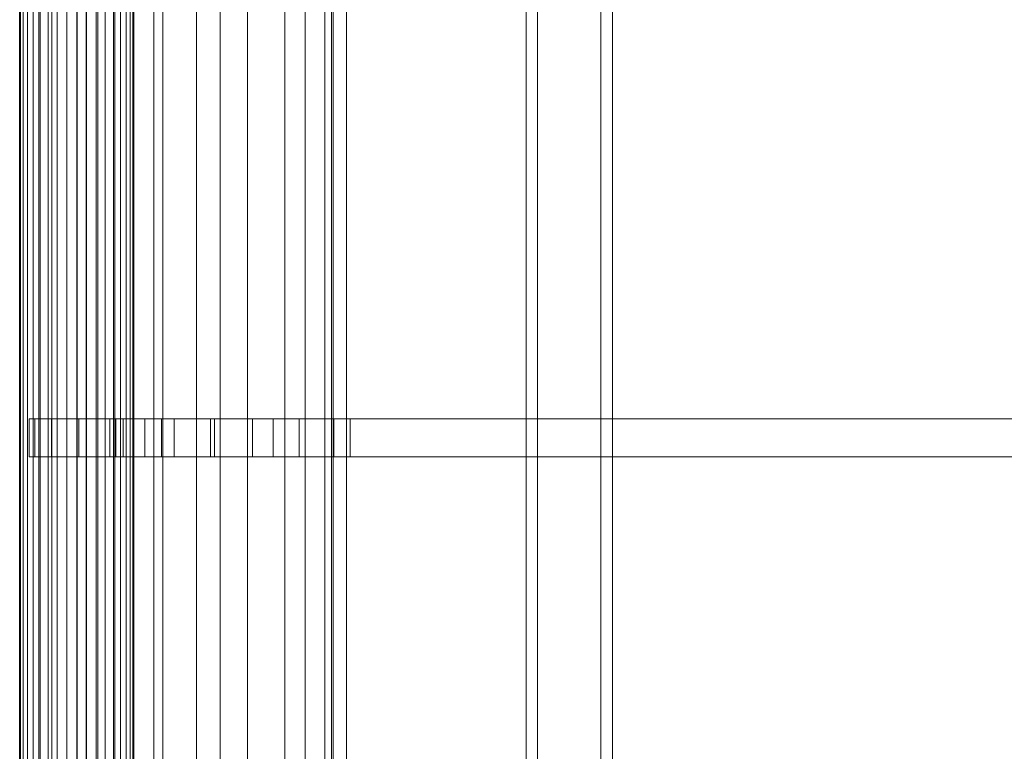
# Model space of a CAD drawing. Units: millimetres. Extents: x -21 to 2153, y -3081 to -1.
# Drawn here: x -21 to 1015, y -2311 to -1541 of the extents above; entities that cross this region are included whole.
import ezdxf

# ---------------------------------------------------------------- set-up
doc = ezdxf.new("R2010")
doc.units = ezdxf.units.MM
doc.header["$LTSCALE"] = 5.08
doc.layers.add('ｻｲｸﾙｷｬｯﾌﾟ01', color=7, linetype='Continuous')

msp = doc.modelspace()

# ---------------------------------------------------------------- linework, layer by layer
at = {"layer": 'ｻｲｸﾙｷｬｯﾌﾟ01', "color": 7, "linetype": 'Continuous', "lineweight": 15, "invisible_edges": 8}
for points in [[(-20.7, -3081.1, 1257), (-20.7, -0.9, 1257), (-20.7, -0.9, 1257)], [(-19.8, -3081.1, 1267.4), (-19.8, -0.9, 1267.4), (-19.8, -0.9, 1267.4)], [(-19.8, -3081.1, 1246.6), (-19.8, -0.9, 1246.6), (-19.8, -0.9, 1246.6)], [(-17.1, -3081.1, 1277.5), (-17.1, -0.9, 1277.5), (-17.1, -0.9, 1277.5)], [(-17.1, -3081.1, 1236.5), (-17.1, -0.9, 1236.5), (-17.1, -0.9, 1236.5)], [(-12.6, -3081.1, 1287), (-12.6, -0.9, 1287), (-12.6, -0.9, 1287)], [(-12.6, -3081.1, 1227), (-12.6, -0.9, 1227), (-12.6, -0.9, 1227)], [(-6.6, -3081.1, 1295.6), (-6.6, -0.9, 1295.6), (-6.6, -0.9, 1295.6)], [(-6.6, -3081.1, 1218.4), (-6.6, -0.9, 1218.4), (-6.6, -0.9, 1218.4)], [(0.8, -3081.1, 1303), (0.8, -0.9, 1303), (0.8, -0.9, 1303)], [(0.8, -3081.1, 1211), (0.8, -0.9, 1211), (0.8, -0.9, 1211)], [(9.3, -3081.1, 1309), (9.3, -0.9, 1309), (9.3, -0.9, 1309)], [(9.3, -3081.1, 1205), (9.3, -0.9, 1205), (9.3, -0.9, 1205)], [(18.8, -3081.1, 1313.4), (18.8, -0.9, 1313.4), (18.8, -0.9, 1313.4)], [(18.8, -3081.1, 1200.6), (18.8, -0.9, 1200.6), (18.8, -0.9, 1200.6)], [(28.9, -3081.1, 1316.1), (28.9, -0.9, 1316.1), (28.9, -0.9, 1316.1)], [(28.9, -3081.1, 1197.9), (28.9, -0.9, 1197.9), (28.9, -0.9, 1197.9)], [(39.3, -3081.1, 1317), (39.3, -0.9, 1317), (39.3, -0.9, 1317)], [(39.3, -3081.1, 1197), (39.3, -0.9, 1197), (39.3, -0.9, 1197)], [(49.8, -3081.1, 1316.1), (49.8, -0.9, 1316.1), (49.8, -0.9, 1316.1)], [(49.8, -3081.1, 1197.9), (49.8, -0.9, 1197.9), (49.8, -0.9, 1197.9)], [(59.9, -3081.1, 1313.4), (59.9, -0.9, 1313.4), (59.9, -0.9, 1313.4)], [(59.9, -3081.1, 1200.6), (59.9, -0.9, 1200.6), (59.9, -0.9, 1200.6)], [(69.3, -3081.1, 1309), (69.3, -0.9, 1309), (69.3, -0.9, 1309)], [(69.3, -3081.1, 1205), (69.3, -0.9, 1205), (69.3, -0.9, 1205)], [(77.9, -3081.1, 1303), (77.9, -0.9, 1303), (77.9, -0.9, 1303)], [(77.9, -3081.1, 1211), (77.9, -0.9, 1211), (77.9, -0.9, 1211)], [(85.3, -3081.1, 1295.6), (85.3, -0.9, 1295.6), (85.3, -0.9, 1295.6)], [(85.3, -3081.1, 1218.4), (85.3, -0.9, 1218.4), (85.3, -0.9, 1218.4)], [(91.3, -3081.1, 1287), (91.3, -0.9, 1287), (91.3, -0.9, 1287)], [(91.3, -3081.1, 1227), (91.3, -0.9, 1227), (91.3, -0.9, 1227)], [(95.7, -3081.1, 1277.5), (95.7, -0.9, 1277.5), (95.7, -0.9, 1277.5)], [(95.7, -3081.1, 1236.5), (95.7, -0.9, 1236.5), (95.7, -0.9, 1236.5)], [(98.4, -3081.1, 1267.4), (98.4, -0.9, 1267.4), (98.4, -0.9, 1267.4)], [(98.4, -3081.1, 1246.6), (98.4, -0.9, 1246.6), (98.4, -0.9, 1246.6)], [(99.3, -3081.1, 1257), (99.3, -0.9, 1257), (99.3, -0.9, 1257)], [(-0.7, -3056, 1639.4), (-0.7, -26, 1639.4), (-0.7, -26, 1639.4)], [(-0.7, -3056, 1600), (-0.7, -26, 1600), (-0.7, -26, 1600)], [(13, -3056, 1716.9), (13, -26, 1716.9), (13, -26, 1716.9)], [(39.9, -3056, 1790.9), (39.9, -26, 1790.9), (39.9, -26, 1790.9)], [(49.3, -3056, 1635), (49.3, -26, 1635), (49.3, -26, 1635)], [(49.3, -3056, 1600), (49.3, -26, 1600), (49.3, -26, 1600)], [(61.5, -3056, 1703.9), (61.5, -26, 1703.9), (61.5, -26, 1703.9)], [(79.3, -3056, 1859.1), (79.3, -26, 1859.1), (79.3, -26, 1859.1)], [(85.4, -3056, 1769.7), (85.4, -26, 1769.7), (85.4, -26, 1769.7)], [(120.4, -3056, 1830.3), (120.4, -26, 1830.3), (120.4, -26, 1830.3)], [(129.9, -3056, 1919.4), (129.9, -26, 1919.4), (129.9, -26, 1919.4)], [(165.4, -3056, 1883.9), (165.4, -26, 1883.9), (165.4, -26, 1883.9)], [(190.2, -3056, 1970), (190.2, -26, 1970), (190.2, -26, 1970)], [(219, -3056, 1928.9), (219, -26, 1928.9), (219, -26, 1928.9)], [(258.4, -3056, 2009.4), (258.4, -26, 2009.4), (258.4, -26, 2009.4)], [(279.6, -3056, 1963.9), (279.6, -26, 1963.9), (279.6, -26, 1963.9)], [(512.2, -101, 2045.9), (512.2, -2981, 2045.9), (512.2, -2981, 2045.9)], [(524.3, -101, 1977), (524.3, -2981, 1977), (524.3, -2981, 1977)], [(591, -2981, 2059.8), (591, -101, 2059.8), (591, -101, 2059.8)], [(603.1, -2981, 1990.9), (603.1, -101, 1990.9), (603.1, -101, 1990.9)], [(-10.7, -1961, 1655.1), (-4.9, -1961, 1721.1), (-4.9, -1961, 1721.1)], [(-10.7, -1961, 1280.3), (-10.7, -1961, 1655.1), (-10.7, -1961, 1655.1)], [(-10.7, -1961, 1655.1), (-10.7, -2001, 1655.1), (-10.7, -2001, 1655.1)], [(-10.7, -1961, 1280.3), (-10.7, -2001, 1280.3), (-10.7, -2001, 1280.3)], [(69.3, -1961, 1280.3), (-10.7, -1961, 1280.3), (-10.7, -1961, 1280.3)], [(-4.9, -1961, 1721.1), (12.7, -1961, 1786.8), (12.7, -1961, 1786.8)], [(-4.9, -1961, 1721.1), (-4.9, -2001, 1721.1), (-4.9, -2001, 1721.1)], [(12.7, -1961, 1786.8), (41.4, -1961, 1848.4), (41.4, -1961, 1848.4)], [(12.7, -1961, 1786.8), (12.7, -2001, 1786.8), (12.7, -2001, 1786.8)], [(41.4, -1961, 1848.4), (80.5, -1961, 1904.1), (80.5, -1961, 1904.1)], [(41.4, -1961, 1848.4), (41.4, -2001, 1848.4), (41.4, -2001, 1848.4)], [(69.3, -1961, 1651.6), (74.2, -1961, 1707.1), (74.2, -1961, 1707.1)], [(69.3, -1961, 1280.3), (69.3, -1961, 1651.6), (69.3, -1961, 1651.6)], [(69.3, -2001, 1651.6), (69.3, -1961, 1651.6), (69.3, -1961, 1651.6)], [(69.3, -2001, 1280.3), (69.3, -1961, 1280.3), (69.3, -1961, 1280.3)], [(74.2, -1961, 1707.1), (88.2, -1961, 1759.3), (88.2, -1961, 1759.3)], [(74.2, -2001, 1707.1), (74.2, -1961, 1707.1), (74.2, -1961, 1707.1)], [(80.5, -1961, 1904.1), (128.5, -1961, 1952.2), (128.5, -1961, 1952.2)], [(80.5, -1961, 1904.1), (80.5, -2001, 1904.1), (80.5, -2001, 1904.1)], [(88.2, -1961, 1759.3), (111, -1961, 1808.3), (111, -1961, 1808.3)], [(88.2, -2001, 1759.3), (88.2, -1961, 1759.3), (88.2, -1961, 1759.3)], [(111, -1961, 1808.3), (142, -1961, 1852.5), (142, -1961, 1852.5)], [(111, -2001, 1808.3), (111, -1961, 1808.3), (111, -1961, 1808.3)], [(128.5, -1961, 1952.2), (184.3, -1961, 1991.2), (184.3, -1961, 1991.2)], [(128.5, -1961, 1952.2), (128.5, -2001, 1952.2), (128.5, -2001, 1952.2)], [(142, -1961, 1852.5), (180.2, -1961, 1890.7), (180.2, -1961, 1890.7)], [(142, -2001, 1852.5), (142, -1961, 1852.5), (142, -1961, 1852.5)], [(180.2, -1961, 1890.7), (224.4, -1961, 1921.7), (224.4, -1961, 1921.7)], [(180.2, -2001, 1890.7), (180.2, -1961, 1890.7), (180.2, -1961, 1890.7)], [(184.3, -1961, 1991.2), (245.9, -1961, 2020), (245.9, -1961, 2020)], [(184.3, -1961, 1991.2), (184.3, -2001, 1991.2), (184.3, -2001, 1991.2)], [(224.4, -1961, 1921.7), (273.4, -1961, 1944.5), (273.4, -1961, 1944.5)], [(224.4, -2001, 1921.7), (224.4, -1961, 1921.7), (224.4, -1961, 1921.7)], [(245.9, -1961, 2020), (309.9, -1961, 2037.1), (309.9, -1961, 2037.1)], [(245.9, -1961, 2020), (245.9, -2001, 2020), (245.9, -2001, 2020)], [(273.4, -1961, 1944.5), (327.2, -1961, 1958.9), (327.2, -1961, 1958.9)], [(273.4, -2001, 1944.5), (273.4, -1961, 1944.5), (273.4, -1961, 1944.5)], [(309.9, -1961, 2037.1), (2045.8, -1961, 2343.3), (2045.8, -1961, 2343.3)], [(309.9, -1961, 2037.1), (309.9, -2001, 2037.1), (309.9, -2001, 2037.1)], [(327.2, -1961, 1958.9), (2052.8, -1961, 2263.3), (2052.8, -1961, 2263.3)], [(327.2, -2001, 1958.9), (327.2, -1961, 1958.9), (327.2, -1961, 1958.9)], [(-10.7, -2001, 1655.1), (-4.9, -2001, 1721.1), (-4.9, -2001, 1721.1)], [(-10.7, -2001, 1280.3), (-10.7, -2001, 1655.1), (-10.7, -2001, 1655.1)], [(-10.7, -2001, 1280.3), (69.3, -2001, 1280.3), (69.3, -2001, 1280.3)], [(-4.9, -2001, 1721.1), (12.7, -2001, 1786.8), (12.7, -2001, 1786.8)], [(12.7, -2001, 1786.8), (41.4, -2001, 1848.4), (41.4, -2001, 1848.4)], [(41.4, -2001, 1848.4), (80.5, -2001, 1904.1), (80.5, -2001, 1904.1)], [(69.3, -2001, 1651.6), (74.2, -2001, 1707.1), (74.2, -2001, 1707.1)], [(69.3, -2001, 1280.3), (69.3, -2001, 1651.6), (69.3, -2001, 1651.6)], [(74.2, -2001, 1707.1), (88.2, -2001, 1759.3), (88.2, -2001, 1759.3)], [(80.5, -2001, 1904.1), (128.5, -2001, 1952.2), (128.5, -2001, 1952.2)], [(88.2, -2001, 1759.3), (111, -2001, 1808.3), (111, -2001, 1808.3)], [(111, -2001, 1808.3), (142, -2001, 1852.5), (142, -2001, 1852.5)], [(128.5, -2001, 1952.2), (184.3, -2001, 1991.2), (184.3, -2001, 1991.2)], [(142, -2001, 1852.5), (180.2, -2001, 1890.7), (180.2, -2001, 1890.7)], [(180.2, -2001, 1890.7), (224.4, -2001, 1921.7), (224.4, -2001, 1921.7)], [(184.3, -2001, 1991.2), (245.9, -2001, 2020), (245.9, -2001, 2020)], [(224.4, -2001, 1921.7), (273.4, -2001, 1944.5), (273.4, -2001, 1944.5)], [(245.9, -2001, 2020), (309.9, -2001, 2037.1), (309.9, -2001, 2037.1)], [(273.4, -2001, 1944.5), (327.2, -2001, 1958.9), (327.2, -2001, 1958.9)], [(309.9, -2001, 2037.1), (2045.8, -2001, 2343.3), (2045.8, -2001, 2343.3)], [(327.2, -2001, 1958.9), (2052.8, -2001, 2263.3), (2052.8, -2001, 2263.3)]]:
    msp.add_3dface(points, dxfattribs=at)
at = {"layer": 'ｻｲｸﾙｷｬｯﾌﾟ01', "color": 7, "linetype": 'Continuous', "lineweight": 15}
for points in [[(-19.8, -3081.1, 1246.6), (-20.7, -3081.1, 1257), (-20.7, -0.9, 1257), (-19.8, -0.9, 1246.6)], [(-20.7, -3081.1, 1257), (-19.8, -3081.1, 1267.4), (-19.8, -0.9, 1267.4), (-20.7, -0.9, 1257)], [(-17.1, -3081.1, 1236.5), (-19.8, -3081.1, 1246.6), (-19.8, -0.9, 1246.6), (-17.1, -0.9, 1236.5)], [(-19.8, -3081.1, 1267.4), (-17.1, -3081.1, 1277.5), (-17.1, -0.9, 1277.5), (-19.8, -0.9, 1267.4)], [(-12.6, -3081.1, 1227), (-17.1, -3081.1, 1236.5), (-17.1, -0.9, 1236.5), (-12.6, -0.9, 1227)], [(-17.1, -3081.1, 1277.5), (-12.6, -3081.1, 1287), (-12.6, -0.9, 1287), (-17.1, -0.9, 1277.5)], [(-6.6, -3081.1, 1218.4), (-12.6, -3081.1, 1227), (-12.6, -0.9, 1227), (-6.6, -0.9, 1218.4)], [(-12.6, -3081.1, 1287), (-6.6, -3081.1, 1295.6), (-6.6, -0.9, 1295.6), (-12.6, -0.9, 1287)], [(0.8, -3081.1, 1211), (-6.6, -3081.1, 1218.4), (-6.6, -0.9, 1218.4), (0.8, -0.9, 1211)], [(-6.6, -3081.1, 1295.6), (0.8, -3081.1, 1303), (0.8, -0.9, 1303), (-6.6, -0.9, 1295.6)], [(9.3, -3081.1, 1205), (0.8, -3081.1, 1211), (0.8, -0.9, 1211), (9.3, -0.9, 1205)], [(0.8, -3081.1, 1303), (9.3, -3081.1, 1309), (9.3, -0.9, 1309), (0.8, -0.9, 1303)], [(18.8, -3081.1, 1200.6), (9.3, -3081.1, 1205), (9.3, -0.9, 1205), (18.8, -0.9, 1200.6)], [(9.3, -3081.1, 1309), (18.8, -3081.1, 1313.4), (18.8, -0.9, 1313.4), (9.3, -0.9, 1309)], [(28.9, -3081.1, 1197.9), (18.8, -3081.1, 1200.6), (18.8, -0.9, 1200.6), (28.9, -0.9, 1197.9)], [(18.8, -3081.1, 1313.4), (28.9, -3081.1, 1316.1), (28.9, -0.9, 1316.1), (18.8, -0.9, 1313.4)], [(39.3, -3081.1, 1197), (28.9, -3081.1, 1197.9), (28.9, -0.9, 1197.9), (39.3, -0.9, 1197)], [(28.9, -3081.1, 1316.1), (39.3, -3081.1, 1317), (39.3, -0.9, 1317), (28.9, -0.9, 1316.1)], [(49.8, -3081.1, 1197.9), (39.3, -3081.1, 1197), (39.3, -0.9, 1197), (49.8, -0.9, 1197.9)], [(39.3, -3081.1, 1317), (49.8, -3081.1, 1316.1), (49.8, -0.9, 1316.1), (39.3, -0.9, 1317)], [(59.9, -3081.1, 1200.6), (49.8, -3081.1, 1197.9), (49.8, -0.9, 1197.9), (59.9, -0.9, 1200.6)], [(49.8, -3081.1, 1316.1), (59.9, -3081.1, 1313.4), (59.9, -0.9, 1313.4), (49.8, -0.9, 1316.1)], [(69.3, -3081.1, 1205), (59.9, -3081.1, 1200.6), (59.9, -0.9, 1200.6), (69.3, -0.9, 1205)], [(59.9, -3081.1, 1313.4), (69.3, -3081.1, 1309), (69.3, -0.9, 1309), (59.9, -0.9, 1313.4)], [(77.9, -3081.1, 1211), (69.3, -3081.1, 1205), (69.3, -0.9, 1205), (77.9, -0.9, 1211)], [(69.3, -3081.1, 1309), (77.9, -3081.1, 1303), (77.9, -0.9, 1303), (69.3, -0.9, 1309)], [(85.3, -3081.1, 1218.4), (77.9, -3081.1, 1211), (77.9, -0.9, 1211), (85.3, -0.9, 1218.4)], [(77.9, -3081.1, 1303), (85.3, -3081.1, 1295.6), (85.3, -0.9, 1295.6), (77.9, -0.9, 1303)], [(91.3, -3081.1, 1227), (85.3, -3081.1, 1218.4), (85.3, -0.9, 1218.4), (91.3, -0.9, 1227)], [(85.3, -3081.1, 1295.6), (91.3, -3081.1, 1287), (91.3, -0.9, 1287), (85.3, -0.9, 1295.6)], [(95.7, -3081.1, 1236.5), (91.3, -3081.1, 1227), (91.3, -0.9, 1227), (95.7, -0.9, 1236.5)], [(91.3, -3081.1, 1287), (95.7, -3081.1, 1277.5), (95.7, -0.9, 1277.5), (91.3, -0.9, 1287)], [(98.4, -3081.1, 1246.6), (95.7, -3081.1, 1236.5), (95.7, -0.9, 1236.5), (98.4, -0.9, 1246.6)], [(95.7, -3081.1, 1277.5), (98.4, -3081.1, 1267.4), (98.4, -0.9, 1267.4), (95.7, -0.9, 1277.5)], [(98.4, -3081.1, 1267.4), (99.3, -3081.1, 1257), (99.3, -0.9, 1257), (98.4, -0.9, 1267.4)], [(99.3, -3081.1, 1257), (98.4, -3081.1, 1246.6), (98.4, -0.9, 1246.6), (99.3, -0.9, 1257)], [(49.3, -3056, 1600), (49.3, -26, 1600), (-0.7, -26, 1600), (-0.7, -3056, 1600)], [(49.3, -26, 1227), (49.3, -3056, 1227), (-0.7, -3056, 1227), (-0.7, -26, 1227)], [(-0.7, -3056, 1227), (-0.7, -3056, 1600), (-0.7, -26, 1600), (-0.7, -26, 1227)], [(49.3, -26, 1600), (49.3, -3056, 1600), (-0.7, -3056, 1600), (-0.7, -26, 1600)], [(-0.7, -26, 1600), (-0.7, -3056, 1600), (-0.7, -3056, 1639.4), (-0.7, -26, 1639.4)], [(-0.7, -3056, 1639.4), (13, -3056, 1716.9), (13, -26, 1716.9), (-0.7, -26, 1639.4)], [(39.9, -3056, 1790.9), (39.9, -26, 1790.9), (13, -26, 1716.9), (13, -3056, 1716.9)], [(79.3, -3056, 1859.1), (79.3, -26, 1859.1), (39.9, -26, 1790.9), (39.9, -3056, 1790.9)], [(49.3, -3056, 1227), (49.3, -26, 1227), (49.3, -26, 1600), (49.3, -3056, 1600)], [(49.3, -26, 1600), (49.3, -26, 1635), (49.3, -3056, 1635), (49.3, -3056, 1600)], [(49.3, -3056, 1635), (49.3, -26, 1635), (61.5, -26, 1703.9), (61.5, -3056, 1703.9)], [(85.4, -3056, 1769.7), (61.5, -3056, 1703.9), (61.5, -26, 1703.9), (85.4, -26, 1769.7)], [(79.3, -3056, 1859.1), (129.9, -3056, 1919.4), (129.9, -26, 1919.4), (79.3, -26, 1859.1)], [(120.4, -3056, 1830.3), (85.4, -3056, 1769.7), (85.4, -26, 1769.7), (120.4, -26, 1830.3)], [(120.4, -3056, 1830.3), (120.4, -26, 1830.3), (165.4, -26, 1883.9), (165.4, -3056, 1883.9)], [(129.9, -26, 1919.4), (129.9, -3056, 1919.4), (190.2, -3056, 1970), (190.2, -26, 1970)], [(165.4, -26, 1883.9), (219, -26, 1928.9), (219, -3056, 1928.9), (165.4, -3056, 1883.9)], [(190.2, -3056, 1970), (258.4, -3056, 2009.4), (258.4, -26, 2009.4), (190.2, -26, 1970)], [(219, -3056, 1928.9), (219, -26, 1928.9), (279.6, -26, 1963.9), (279.6, -3056, 1963.9)], [(258.4, -3056, 2009.4), (307.4, -3056, 2027.2), (307.4, -26, 2027.2), (258.4, -26, 2009.4)], [(279.6, -3056, 1963.9), (279.6, -26, 1963.9), (323.2, -26, 1979.7), (323.2, -3056, 1979.7)], [(309.3, -26, 1977), (309.3, -3056, 1977), (300.6, -3056, 2026.2), (300.6, -26, 2026.2)], [(300.6, -3056, 2026.2), (2088.1, -3056, 2341.4), (2088.1, -26, 2341.4), (300.6, -26, 2026.2)], [(323.2, -3056, 1979.7), (323.2, -26, 1979.7), (307.4, -26, 2027.2), (307.4, -3056, 2027.2)], [(309.3, -3056, 1977), (309.3, -26, 1977), (2096.8, -26, 2292.2), (2096.8, -3056, 2292.2)], [(512.2, -2981, 2045.9), (591, -2981, 2059.8), (591, -101, 2059.8), (512.2, -101, 2045.9)], [(524.3, -101, 1977), (524.3, -2981, 1977), (512.2, -2981, 2045.9), (512.2, -101, 2045.9)], [(603.1, -2981, 1990.9), (524.3, -2981, 1977), (524.3, -101, 1977), (603.1, -101, 1990.9)], [(603.1, -2981, 1990.9), (603.1, -101, 1990.9), (591, -101, 2059.8), (591, -2981, 2059.8)], [(69.3, -1961, 1280.3), (-10.7, -1961, 1280.3), (-10.7, -1961, 1655.1), (69.3, -1961, 1651.6)], [(-10.7, -1961, 1280.3), (-10.7, -2001, 1280.3), (-10.7, -2001, 1655.1), (-10.7, -1961, 1655.1)], [(69.3, -1961, 1651.6), (-10.7, -1961, 1655.1), (-4.9, -1961, 1721.1), (74.2, -1961, 1707.1)], [(-10.7, -1961, 1655.1), (-10.7, -2001, 1655.1), (-4.9, -2001, 1721.1), (-4.9, -1961, 1721.1)], [(74.2, -1961, 1707.1), (-4.9, -1961, 1721.1), (12.7, -1961, 1786.8), (88.2, -1961, 1759.3)], [(-4.9, -1961, 1721.1), (-4.9, -2001, 1721.1), (12.7, -2001, 1786.8), (12.7, -1961, 1786.8)], [(88.2, -1961, 1759.3), (12.7, -1961, 1786.8), (41.4, -1961, 1848.4), (111, -1961, 1808.3)], [(12.7, -1961, 1786.8), (12.7, -2001, 1786.8), (41.4, -2001, 1848.4), (41.4, -1961, 1848.4)], [(111, -1961, 1808.3), (41.4, -1961, 1848.4), (80.5, -1961, 1904.1), (142, -1961, 1852.5)], [(41.4, -1961, 1848.4), (41.4, -2001, 1848.4), (80.5, -2001, 1904.1), (80.5, -1961, 1904.1)], [(69.3, -2001, 1280.3), (69.3, -1961, 1280.3), (69.3, -1961, 1651.6), (69.3, -2001, 1651.6)], [(69.3, -2001, 1651.6), (69.3, -1961, 1651.6), (74.2, -1961, 1707.1), (74.2, -2001, 1707.1)], [(74.2, -2001, 1707.1), (74.2, -1961, 1707.1), (88.2, -1961, 1759.3), (88.2, -2001, 1759.3)], [(142, -1961, 1852.5), (80.5, -1961, 1904.1), (128.5, -1961, 1952.2), (180.2, -1961, 1890.7)], [(80.5, -1961, 1904.1), (80.5, -2001, 1904.1), (128.5, -2001, 1952.2), (128.5, -1961, 1952.2)], [(88.2, -2001, 1759.3), (88.2, -1961, 1759.3), (111, -1961, 1808.3), (111, -2001, 1808.3)], [(111, -2001, 1808.3), (111, -1961, 1808.3), (142, -1961, 1852.5), (142, -2001, 1852.5)], [(180.2, -1961, 1890.7), (128.5, -1961, 1952.2), (184.3, -1961, 1991.2), (224.4, -1961, 1921.7)], [(128.5, -1961, 1952.2), (128.5, -2001, 1952.2), (184.3, -2001, 1991.2), (184.3, -1961, 1991.2)], [(142, -2001, 1852.5), (142, -1961, 1852.5), (180.2, -1961, 1890.7), (180.2, -2001, 1890.7)], [(180.2, -2001, 1890.7), (180.2, -1961, 1890.7), (224.4, -1961, 1921.7), (224.4, -2001, 1921.7)], [(224.4, -1961, 1921.7), (184.3, -1961, 1991.2), (245.9, -1961, 2020), (273.4, -1961, 1944.5)], [(184.3, -1961, 1991.2), (184.3, -2001, 1991.2), (245.9, -2001, 2020), (245.9, -1961, 2020)], [(224.4, -2001, 1921.7), (224.4, -1961, 1921.7), (273.4, -1961, 1944.5), (273.4, -2001, 1944.5)], [(273.4, -1961, 1944.5), (245.9, -1961, 2020), (309.9, -1961, 2037.1), (327.2, -1961, 1958.9)], [(245.9, -1961, 2020), (245.9, -2001, 2020), (309.9, -2001, 2037.1), (309.9, -1961, 2037.1)], [(273.4, -2001, 1944.5), (273.4, -1961, 1944.5), (327.2, -1961, 1958.9), (327.2, -2001, 1958.9)], [(327.2, -1961, 1958.9), (309.9, -1961, 2037.1), (2045.8, -1961, 2343.3), (2052.8, -1961, 2263.3)], [(309.9, -1961, 2037.1), (309.9, -2001, 2037.1), (2045.8, -2001, 2343.3), (2045.8, -1961, 2343.3)], [(327.2, -2001, 1958.9), (327.2, -1961, 1958.9), (2052.8, -1961, 2263.3), (2052.8, -2001, 2263.3)], [(-10.7, -2001, 1280.3), (69.3, -2001, 1280.3), (69.3, -2001, 1651.6), (-10.7, -2001, 1655.1)], [(-10.7, -2001, 1655.1), (69.3, -2001, 1651.6), (74.2, -2001, 1707.1), (-4.9, -2001, 1721.1)], [(-4.9, -2001, 1721.1), (74.2, -2001, 1707.1), (88.2, -2001, 1759.3), (12.7, -2001, 1786.8)], [(12.7, -2001, 1786.8), (88.2, -2001, 1759.3), (111, -2001, 1808.3), (41.4, -2001, 1848.4)], [(41.4, -2001, 1848.4), (111, -2001, 1808.3), (142, -2001, 1852.5), (80.5, -2001, 1904.1)], [(80.5, -2001, 1904.1), (142, -2001, 1852.5), (180.2, -2001, 1890.7), (128.5, -2001, 1952.2)], [(128.5, -2001, 1952.2), (180.2, -2001, 1890.7), (224.4, -2001, 1921.7), (184.3, -2001, 1991.2)], [(184.3, -2001, 1991.2), (224.4, -2001, 1921.7), (273.4, -2001, 1944.5), (245.9, -2001, 2020)], [(245.9, -2001, 2020), (273.4, -2001, 1944.5), (327.2, -2001, 1958.9), (309.9, -2001, 2037.1)], [(309.9, -2001, 2037.1), (327.2, -2001, 1958.9), (2052.8, -2001, 2263.3), (2045.8, -2001, 2343.3)]]:
    msp.add_3dface(points, dxfattribs=at)

doc.saveas('drawing.dxf')
